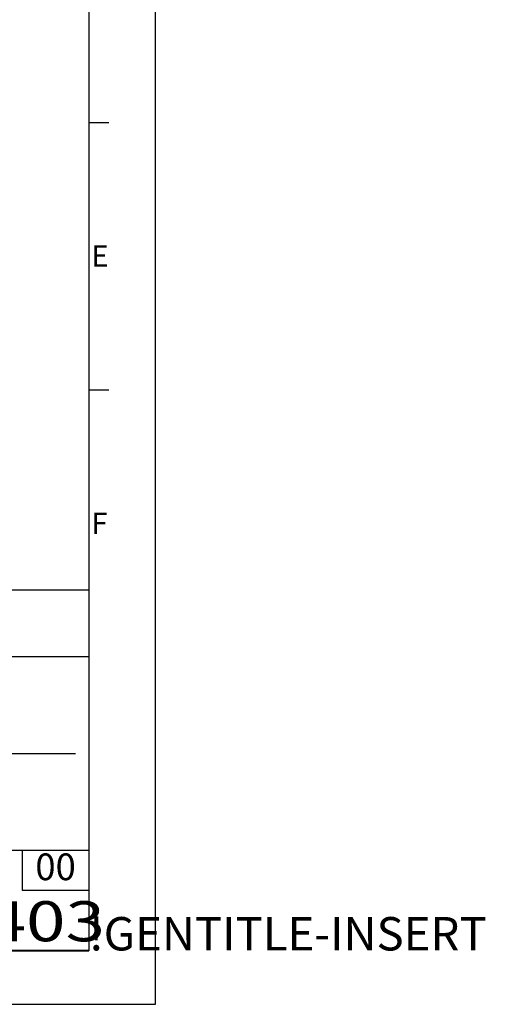
# Model space of a CAD drawing. Extents: x 0 to 470, y 0 to 302.
# Drawn here: x 400 to 469, y 0 to 147 of the extents above; entities that cross this region are included whole.
import ezdxf
from ezdxf.enums import TextEntityAlignment as Align

# ---------------------------------------------------------------- set-up
doc = ezdxf.new("R2010")
doc.units = 0
doc.layers.add('AM_0', color=7, linetype='CONTINUOUS')
doc.layers.add('AM_BOR', color=7, linetype='CONTINUOUS')
doc.styles.get("Standard").update_dxf_attribs({"font": 'isocp.shx', "bigfont": 'EXTFONT.SHX'})
doc.styles.add('TATE', font='ISOCP.SHX', dxfattribs={"bigfont": 'EXTFONT.SHX'})

# ---------------------------------------------------------------- blocks, each defined once
blk = doc.blocks.new('KY_A3_1')
at = {"layer": 'AM_BOR', "linetype": 'CONTINUOUS'}
for p, q in [((420, 0), (420, 297)), ((0, 0), (420, 0))]:
    blk.add_line(p, q, dxfattribs=at)
at = {"layer": 'AM_BOR', "color": 5, "linetype": 'CONTINUOUS'}
for p, q in [((410, 290), (410, 8)), ((410, 132), (413, 132)), ((410, 92), (413, 92)), ((278.52, 62.06), (410, 62.06)), ((278.52, 52.06), (410, 52.06)), ((26, 8), (410, 8))]:
    blk.add_line(p, q, dxfattribs=at)
at = {"layer": 'AM_BOR', "color": 2, "linetype": 'CONTINUOUS'}
for s, p in [('E', (410.38, 110.4)), ('F', (410.38, 70.4))]:
    blk.add_text(s, height=3.2, dxfattribs=at).set_placement(p)
at = {"layer": 'AM_BOR'}
blk.add_text('!GENTITLE-INSERT', height=5, dxfattribs=at).set_placement((410.02, 8.06))
blk = doc.blocks.new('KY_TITLE')
at = {"layer": 'AM_BOR', "color": 5, "linetype": 'CONTINUOUS'}
for p, q in [((-131.5, 44), (0, 44)), ((-110, 15), (0, 15)), ((-10, 15), (-10, 9)), ((-10, 9), (0, 9))]:
    blk.add_line(p, q, dxfattribs=at)
at = {"layer": 'AM_BOR', "color": 5}
for p, q in [((0, 44), (0, 0)), ((0, 0), (-131.5, 0))]:
    blk.add_line(p, q, dxfattribs=at)
at = {"layer": 'AM_BOR', "color": 7, "linetype": 'CONTINUOUS'}
blk.add_line((-52.5, 29.5), (-2, 29.5), dxfattribs=at)
at = {"layer": 'AM_BOR', "color": 2}
for tag, height, p in [('HINMEI{12}', 5, (-27.25, 35.4)), ('HINMEI2{12}', 5, (-27.25, 22.25)), ('DATE{12}', 3.5, (-73.75, 18)), ('GEN-TITLE-SCA', 5, (-120.75, 13)), ('RAIREKI{2}', 4, (-5, 12))]:
    blk.add_attdef(tag, text='', height=height, dxfattribs=at).set_placement(p, align=Align.MIDDLE)
at = {"layer": 'AM_BOR', "color": 2, "style": 'TATE'}
blk.add_attdef('DESIGN{6}', text='', height=4, dxfattribs=at).set_placement((-103.06, 29), align=Align.MIDDLE)
at = {"layer": 'AM_BOR', "color": 2, "width": 1.3}
blk.add_attdef('ZUBAN{16}', (-50.76, 1.36), '', height=6, dxfattribs=at)
at = {"layer": 'AM_BOR', "color": 2}
blk.add_attdef('GU{15}', (-28.37, -2.76), '', height=2, dxfattribs=at)

msp = doc.modelspace()

# ---------------------------------------------------------------- block references
at = {"layer": 'AM_0'}
msp.add_blockref('KY_A3_1', (0, 0), dxfattribs=at)
ref = msp.add_blockref('KY_TITLE', (410.02, 8.06), dxfattribs=at)
ref.add_attrib('ZUBAN{16}', '120150403', (359.26, 9.43), dxfattribs={"layer": 'AM_BOR', "color": 2, "height": 6, "width": 1.3})
ref.add_attrib('RAIREKI{2}', '00', dxfattribs={"layer": 'AM_BOR', "color": 2, "height": 4}).set_placement((405.02, 20.06), align=Align.MIDDLE)

doc.saveas('drawing.dxf')
